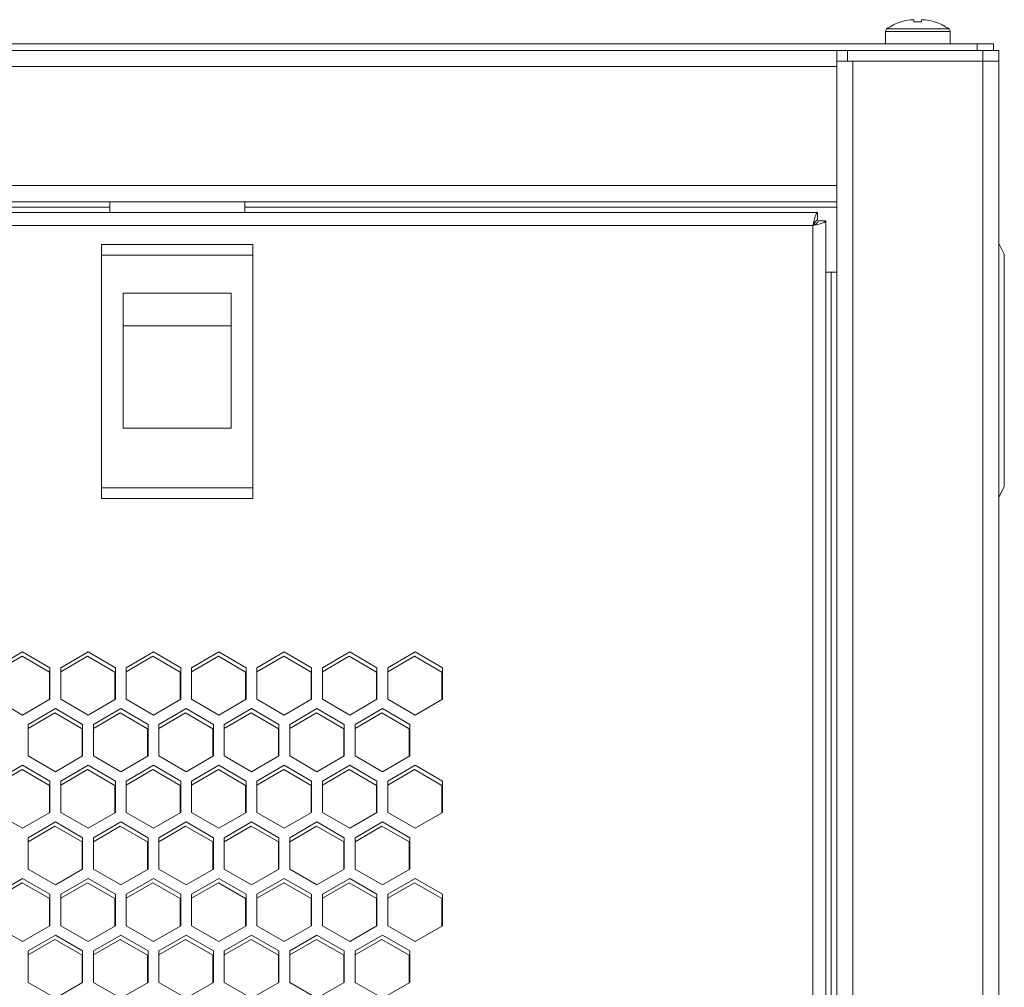
# Model space of a CAD drawing. Units: millimetres. Extents: x -125 to 127, y -44 to 116.
# Drawn here: x 26 to 35, y 23 to 32 of the extents above; entities that cross this region are included whole.
import ezdxf

# ---------------------------------------------------------------- set-up
doc = ezdxf.new("R2010")
doc.units = ezdxf.units.MM

msp = doc.modelspace()

# ---------------------------------------------------------------- linework, layer by layer
at = {"color": 7, "linetype": 'Continuous', "lineweight": 18}
for p, q in [((34.1361, 31.7491), (34.1355, 31.7502)), ((34.2239, 31.7692), (34.2552, 31.7692)), ((34.2552, 31.7692), (34.2552, 31.7491)), ((34.3262, 31.7491), (34.3262, 31.7692)), ((34.3262, 31.7692), (34.3576, 31.7692)), ((34.4459, 31.7502), (34.4454, 31.7491)), ((33.9907, 31.6612), (33.9907, 31.5449)), ((33.9907, 31.6612), (34.5907, 31.6612)), ((34.0022, 31.6833), (34.5793, 31.6833)), ((34.5907, 31.5449), (34.5907, 31.6612)), ((34.8407, 31.5449), (0.2407, 31.5449)), ((34.8407, 31.4849), (34.8407, 31.5449)), ((34.8407, 31.5449), (34.9907, 31.5449)), ((34.9907, 31.5449), (34.9907, 31.4849)), ((33.6407, 31.4849), (1.4407, 31.4849)), ((33.5407, 31.4849), (33.5407, 31.3349)), ((33.6407, 31.3849), (33.6407, 31.4849)), ((33.6407, 31.4849), (34.8907, 31.4849)), ((34.8907, 31.3849), (34.8907, 31.4849)), ((34.8907, 31.4849), (35.0407, 31.4849)), ((35.0407, 31.4849), (35.0407, 31.3849)), ((33.5407, 31.3349), (1.5407, 31.3349)), ((33.6407, 31.3849), (33.5407, 31.3849)), ((33.5407, 31.3349), (33.5407, 30.2349)), ((33.6407, 31.3849), (34.8907, 31.3849)), ((33.6907, 31.3849), (33.6907, -30.8151)), ((34.8907, 31.3849), (33.6907, 31.3849)), ((34.8907, 31.3849), (34.8907, -30.8151)), ((35.0407, 31.3849), (34.8907, 31.3849)), ((35.0407, 31.3849), (35.0407, -30.8151)), ((33.5407, 30.2349), (1.5407, 30.2349)), ((33.5407, 30.2349), (33.5407, 30.0849)), ((33.5407, 30.0849), (1.5407, 30.0849)), ((26.8157, 29.9849), (26.8157, 30.0849)), ((28.0657, 30.0849), (28.0657, 29.9849)), ((33.5407, 30.0849), (33.5407, -29.5151)), ((33.3637, 29.9849), (1.7178, 29.9849)), ((26.8157, 30.0349), (8.2657, 30.0349)), ((33.5407, 30.0349), (28.0657, 30.0349)), ((33.3637, 29.9849), (33.3637, 29.9149)), ((33.4407, 29.9079), (33.3707, 29.9079)), ((33.4407, -29.438), (33.4407, 29.9079)), ((33.3207, 29.8649), (1.7607, 29.8649)), ((33.3207, -29.3951), (33.3207, 29.8649)), ((35.0407, 29.6999), (35.0907, 29.5999)), ((28.1407, 29.6899), (26.7407, 29.6899)), ((26.7407, 29.6899), (26.7407, 29.5899)), ((28.1407, 29.6899), (28.1407, 29.5899)), ((35.0907, 29.5999), (35.0907, 27.4499)), ((28.1407, 29.5899), (26.7407, 29.5899)), ((26.7407, 29.5899), (26.7407, 27.4399)), ((28.1407, 29.5899), (28.1407, 27.4399)), ((33.5407, 29.4349), (33.4407, 29.4349)), ((33.4907, 29.4349), (33.4907, -28.8651)), ((26.9407, 29.2399), (27.9407, 29.2399)), ((26.9407, 27.9899), (26.9407, 29.2399)), ((27.9407, 29.2399), (27.9407, 27.9899)), ((26.9407, 28.9382), (27.9407, 28.9382)), ((27.9407, 27.9899), (26.9407, 27.9899)), ((26.7407, 27.4399), (28.1407, 27.4399)), ((26.7407, 27.4399), (26.7407, 27.3399)), ((28.1407, 27.4399), (28.1407, 27.3399)), ((35.0907, 27.4499), (35.0407, 27.3499)), ((28.1407, 27.3399), (26.7407, 27.3399)), ((26.0107, 25.9202), (25.7582, 25.7744)), ((26.0057, 25.8802), (25.7582, 25.7373)), ((26.2582, 25.7344), (26.0057, 25.8802)), ((26.2632, 25.7744), (26.0107, 25.9202)), ((26.6157, 25.9202), (26.3632, 25.7744)), ((26.6107, 25.8802), (26.3632, 25.7373)), ((26.8632, 25.7344), (26.6107, 25.8802)), ((26.8682, 25.7744), (26.6157, 25.9202)), ((27.2207, 25.9202), (26.9682, 25.7744)), ((27.2157, 25.8802), (26.9682, 25.7373)), ((27.4682, 25.7344), (27.2157, 25.8802)), ((27.4732, 25.7744), (27.2207, 25.9202)), ((27.8257, 25.9202), (27.5732, 25.7744)), ((27.8207, 25.8802), (27.5732, 25.7373)), ((28.0732, 25.7344), (27.8207, 25.8802)), ((28.0782, 25.7744), (27.8257, 25.9202)), ((28.4307, 25.9202), (28.1782, 25.7744)), ((28.4257, 25.8802), (28.1782, 25.7373)), ((28.6782, 25.7344), (28.4257, 25.8802)), ((28.6832, 25.7744), (28.4307, 25.9202)), ((29.0357, 25.9202), (28.7832, 25.7744)), ((29.0307, 25.8802), (28.7832, 25.7373)), ((29.2832, 25.7344), (29.0307, 25.8802)), ((29.2882, 25.7744), (29.0357, 25.9202)), ((29.6407, 25.9202), (29.3882, 25.7744)), ((29.6357, 25.8802), (29.3882, 25.7373)), ((29.8882, 25.7344), (29.6357, 25.8802)), ((29.8932, 25.7744), (29.6407, 25.9202)), ((26.2632, 25.4828), (26.2632, 25.7744)), ((26.3632, 25.7744), (26.3632, 25.4828)), ((26.8682, 25.4828), (26.8682, 25.7744)), ((26.9682, 25.7744), (26.9682, 25.4828)), ((27.4732, 25.4828), (27.4732, 25.7744)), ((27.5732, 25.7744), (27.5732, 25.4828)), ((28.0782, 25.4828), (28.0782, 25.7744)), ((28.1782, 25.7744), (28.1782, 25.4828)), ((28.6832, 25.4828), (28.6832, 25.7744)), ((28.7832, 25.7744), (28.7832, 25.4828)), ((29.2882, 25.4828), (29.2882, 25.7744)), ((29.3882, 25.7744), (29.3882, 25.4828)), ((29.8932, 25.4828), (29.8932, 25.7744)), ((26.2582, 25.4799), (26.2582, 25.7344)), ((26.8632, 25.4799), (26.8632, 25.7344)), ((27.4682, 25.4799), (27.4682, 25.7344)), ((28.0732, 25.4799), (28.0732, 25.7344)), ((28.6782, 25.4799), (28.6782, 25.7344)), ((29.2832, 25.4799), (29.2832, 25.7344)), ((29.8882, 25.4799), (29.8882, 25.7344)), ((25.7582, 25.4828), (26.0107, 25.3371)), ((26.0107, 25.3371), (26.2632, 25.4828)), ((26.3632, 25.4828), (26.6157, 25.3371)), ((26.6157, 25.3371), (26.8682, 25.4828)), ((26.9682, 25.4828), (27.2207, 25.3371)), ((27.2207, 25.3371), (27.4732, 25.4828)), ((27.5732, 25.4828), (27.8257, 25.3371)), ((27.8257, 25.3371), (28.0782, 25.4828)), ((28.1782, 25.4828), (28.4307, 25.3371)), ((28.4307, 25.3371), (28.6832, 25.4828)), ((28.7832, 25.4828), (29.0357, 25.3371)), ((29.0357, 25.3371), (29.2882, 25.4828)), ((29.3882, 25.4828), (29.6407, 25.3371)), ((29.6407, 25.3371), (29.8932, 25.4828)), ((26.3132, 25.3962), (26.0607, 25.2504)), ((26.3082, 25.3562), (26.0607, 25.2133)), ((26.5607, 25.2104), (26.3082, 25.3562)), ((26.5657, 25.2504), (26.3132, 25.3962)), ((26.9182, 25.3962), (26.6657, 25.2504)), ((26.9132, 25.3562), (26.6657, 25.2133)), ((27.1657, 25.2104), (26.9132, 25.3562)), ((27.1707, 25.2504), (26.9182, 25.3962)), ((27.5232, 25.3962), (27.2707, 25.2504)), ((27.5182, 25.3562), (27.2707, 25.2133)), ((27.7707, 25.2104), (27.5182, 25.3562)), ((27.7757, 25.2504), (27.5232, 25.3962)), ((28.1282, 25.3962), (27.8757, 25.2504)), ((28.1232, 25.3562), (27.8757, 25.2133)), ((28.3757, 25.2104), (28.1232, 25.3562)), ((28.3807, 25.2504), (28.1282, 25.3962)), ((28.7332, 25.3962), (28.4807, 25.2504)), ((28.7282, 25.3562), (28.4807, 25.2133)), ((28.9807, 25.2104), (28.7282, 25.3562)), ((28.9857, 25.2504), (28.7332, 25.3962)), ((29.3382, 25.3962), (29.0857, 25.2504)), ((29.3332, 25.3562), (29.0857, 25.2133)), ((29.5857, 25.2104), (29.3332, 25.3562)), ((29.5907, 25.2504), (29.3382, 25.3962)), ((26.0607, 25.2504), (26.0607, 24.9589)), ((26.5657, 24.9589), (26.5657, 25.2504)), ((26.6657, 25.2504), (26.6657, 24.9589)), ((27.1707, 24.9589), (27.1707, 25.2504)), ((27.2707, 25.2504), (27.2707, 24.9589)), ((27.7757, 24.9589), (27.7757, 25.2504)), ((27.8757, 25.2504), (27.8757, 24.9589)), ((28.3807, 24.9589), (28.3807, 25.2504)), ((28.4807, 25.2504), (28.4807, 24.9589)), ((28.9857, 24.9589), (28.9857, 25.2504)), ((29.0857, 25.2504), (29.0857, 24.9589)), ((29.5907, 24.9589), (29.5907, 25.2504)), ((26.5607, 24.956), (26.5607, 25.2104)), ((27.1657, 24.956), (27.1657, 25.2104)), ((27.7707, 24.956), (27.7707, 25.2104)), ((28.3757, 24.956), (28.3757, 25.2104)), ((28.9807, 24.956), (28.9807, 25.2104)), ((29.5857, 24.956), (29.5857, 25.2104)), ((26.0607, 24.9589), (26.3132, 24.8131)), ((26.3132, 24.8131), (26.5657, 24.9589)), ((26.6657, 24.9589), (26.9182, 24.8131)), ((26.9182, 24.8131), (27.1707, 24.9589)), ((27.2707, 24.9589), (27.5232, 24.8131)), ((27.5232, 24.8131), (27.7757, 24.9589)), ((27.8757, 24.9589), (28.1282, 24.8131)), ((28.1282, 24.8131), (28.3807, 24.9589)), ((28.4807, 24.9589), (28.7332, 24.8131)), ((28.7332, 24.8131), (28.9857, 24.9589)), ((29.0857, 24.9589), (29.3382, 24.8131)), ((29.3382, 24.8131), (29.5907, 24.9589)), ((26.0107, 24.8723), (25.7582, 24.7265)), ((26.2632, 24.7265), (26.0107, 24.8723)), ((26.6157, 24.8723), (26.3632, 24.7265)), ((26.8682, 24.7265), (26.6157, 24.8723)), ((27.2207, 24.8723), (26.9682, 24.7265)), ((27.4732, 24.7265), (27.2207, 24.8723)), ((27.8257, 24.8723), (27.5732, 24.7265)), ((28.0782, 24.7265), (27.8257, 24.8723)), ((28.4307, 24.8723), (28.1782, 24.7265)), ((28.6832, 24.7265), (28.4307, 24.8723)), ((29.0357, 24.8723), (28.7832, 24.7265)), ((29.2882, 24.7265), (29.0357, 24.8723)), ((29.6407, 24.8723), (29.3882, 24.7265)), ((29.8932, 24.7265), (29.6407, 24.8723)), ((26.0057, 24.8323), (25.7582, 24.6894)), ((26.2582, 24.6865), (26.0057, 24.8323)), ((26.6107, 24.8323), (26.3632, 24.6894)), ((26.8632, 24.6865), (26.6107, 24.8323)), ((27.2157, 24.8323), (26.9682, 24.6894)), ((27.4682, 24.6865), (27.2157, 24.8323)), ((27.8207, 24.8323), (27.5732, 24.6894)), ((28.0732, 24.6865), (27.8207, 24.8323)), ((28.4257, 24.8323), (28.1782, 24.6894)), ((28.6782, 24.6865), (28.4257, 24.8323)), ((29.0307, 24.8323), (28.7832, 24.6894)), ((29.2832, 24.6865), (29.0307, 24.8323)), ((29.6357, 24.8323), (29.3882, 24.6894)), ((29.8882, 24.6865), (29.6357, 24.8323)), ((26.2582, 24.4321), (26.2582, 24.6865)), ((26.2632, 24.4349), (26.2632, 24.7265)), ((26.3632, 24.7265), (26.3632, 24.4349)), ((26.8632, 24.4321), (26.8632, 24.6865)), ((26.8682, 24.4349), (26.8682, 24.7265)), ((26.9682, 24.7265), (26.9682, 24.4349)), ((27.4682, 24.4321), (27.4682, 24.6865)), ((27.4732, 24.4349), (27.4732, 24.7265)), ((27.5732, 24.7265), (27.5732, 24.4349)), ((28.0732, 24.4321), (28.0732, 24.6865)), ((28.0782, 24.4349), (28.0782, 24.7265)), ((28.1782, 24.7265), (28.1782, 24.4349)), ((28.6782, 24.4321), (28.6782, 24.6865)), ((28.6832, 24.4349), (28.6832, 24.7265)), ((28.7832, 24.7265), (28.7832, 24.4349)), ((29.2832, 24.4321), (29.2832, 24.6865)), ((29.2882, 24.4349), (29.2882, 24.7265)), ((29.3882, 24.7265), (29.3882, 24.4349)), ((29.8882, 24.4321), (29.8882, 24.6865)), ((29.8932, 24.4349), (29.8932, 24.7265)), ((25.7582, 24.4349), (26.0107, 24.2892)), ((26.0107, 24.2892), (26.2632, 24.4349)), ((26.3632, 24.4349), (26.6157, 24.2892)), ((26.6157, 24.2892), (26.8682, 24.4349)), ((26.9682, 24.4349), (27.2207, 24.2892)), ((27.2207, 24.2892), (27.4732, 24.4349)), ((27.5732, 24.4349), (27.8257, 24.2892)), ((27.8257, 24.2892), (28.0782, 24.4349)), ((28.1782, 24.4349), (28.4307, 24.2892)), ((28.4307, 24.2892), (28.6832, 24.4349)), ((28.7832, 24.4349), (29.0357, 24.2892)), ((29.0357, 24.2892), (29.2882, 24.4349)), ((29.3882, 24.4349), (29.6407, 24.2892)), ((29.6407, 24.2892), (29.8932, 24.4349)), ((26.3132, 24.3483), (26.0607, 24.2026)), ((26.5657, 24.2026), (26.3132, 24.3483)), ((26.9182, 24.3483), (26.6657, 24.2026)), ((27.1707, 24.2026), (26.9182, 24.3483)), ((27.5232, 24.3483), (27.2707, 24.2026)), ((27.7757, 24.2026), (27.5232, 24.3483)), ((28.1282, 24.3483), (27.8757, 24.2026)), ((28.3807, 24.2026), (28.1282, 24.3483)), ((28.7332, 24.3483), (28.4807, 24.2026)), ((28.9857, 24.2026), (28.7332, 24.3483)), ((29.3382, 24.3483), (29.0857, 24.2026)), ((29.5907, 24.2026), (29.3382, 24.3483)), ((26.3082, 24.3083), (26.0607, 24.1654)), ((26.5607, 24.1626), (26.3082, 24.3083)), ((26.9132, 24.3083), (26.6657, 24.1654)), ((27.1657, 24.1626), (26.9132, 24.3083)), ((27.5182, 24.3083), (27.2707, 24.1654)), ((27.7707, 24.1626), (27.5182, 24.3083)), ((28.1232, 24.3083), (27.8757, 24.1654)), ((28.3757, 24.1626), (28.1232, 24.3083)), ((28.7282, 24.3083), (28.4807, 24.1654)), ((28.9807, 24.1626), (28.7282, 24.3083)), ((29.3332, 24.3083), (29.0857, 24.1654)), ((29.5857, 24.1626), (29.3332, 24.3083)), ((26.0607, 24.2026), (26.0607, 23.911)), ((26.5607, 23.9081), (26.5607, 24.1626)), ((26.5657, 23.911), (26.5657, 24.2026)), ((26.6657, 24.2026), (26.6657, 23.911)), ((27.1657, 23.9081), (27.1657, 24.1626)), ((27.1707, 23.911), (27.1707, 24.2026)), ((27.2707, 24.2026), (27.2707, 23.911)), ((27.7707, 23.9081), (27.7707, 24.1626)), ((27.7757, 23.911), (27.7757, 24.2026)), ((27.8757, 24.2026), (27.8757, 23.911)), ((28.3757, 23.9081), (28.3757, 24.1626)), ((28.3807, 23.911), (28.3807, 24.2026)), ((28.4807, 24.2026), (28.4807, 23.911)), ((28.9807, 23.9081), (28.9807, 24.1626)), ((28.9857, 23.911), (28.9857, 24.2026)), ((29.0857, 24.2026), (29.0857, 23.911)), ((29.5857, 23.9081), (29.5857, 24.1626)), ((29.5907, 23.911), (29.5907, 24.2026)), ((26.0607, 23.911), (26.3132, 23.7652)), ((26.3132, 23.7652), (26.5657, 23.911)), ((26.6657, 23.911), (26.9182, 23.7652)), ((26.9182, 23.7652), (27.1707, 23.911)), ((27.2707, 23.911), (27.5232, 23.7652)), ((27.5232, 23.7652), (27.7757, 23.911)), ((27.8757, 23.911), (28.1282, 23.7652)), ((28.1282, 23.7652), (28.3807, 23.911)), ((28.4807, 23.911), (28.7332, 23.7652)), ((28.7332, 23.7652), (28.9857, 23.911)), ((29.0857, 23.911), (29.3382, 23.7652)), ((29.3382, 23.7652), (29.5907, 23.911)), ((26.0107, 23.8244), (25.7582, 23.6786)), ((26.0057, 23.7844), (25.7582, 23.6415)), ((26.2582, 23.6386), (26.0057, 23.7844)), ((26.2632, 23.6786), (26.0107, 23.8244)), ((26.6157, 23.8244), (26.3632, 23.6786)), ((26.6107, 23.7844), (26.3632, 23.6415)), ((26.8632, 23.6386), (26.6107, 23.7844)), ((26.8682, 23.6786), (26.6157, 23.8244)), ((27.2207, 23.8244), (26.9682, 23.6786)), ((27.2157, 23.7844), (26.9682, 23.6415)), ((27.4682, 23.6386), (27.2157, 23.7844)), ((27.4732, 23.6786), (27.2207, 23.8244)), ((27.8257, 23.8244), (27.5732, 23.6786)), ((27.8207, 23.7844), (27.5732, 23.6415)), ((28.0732, 23.6386), (27.8207, 23.7844)), ((28.0782, 23.6786), (27.8257, 23.8244)), ((28.4307, 23.8244), (28.1782, 23.6786)), ((28.4257, 23.7844), (28.1782, 23.6415)), ((28.6782, 23.6386), (28.4257, 23.7844)), ((28.6832, 23.6786), (28.4307, 23.8244)), ((29.0357, 23.8244), (28.7832, 23.6786)), ((29.0307, 23.7844), (28.7832, 23.6415)), ((29.2832, 23.6386), (29.0307, 23.7844)), ((29.2882, 23.6786), (29.0357, 23.8244)), ((29.6407, 23.8244), (29.3882, 23.6786)), ((29.6357, 23.7844), (29.3882, 23.6415)), ((29.8882, 23.6386), (29.6357, 23.7844)), ((29.8932, 23.6786), (29.6407, 23.8244)), ((26.2582, 23.3842), (26.2582, 23.6386)), ((26.2632, 23.387), (26.2632, 23.6786)), ((26.3632, 23.6786), (26.3632, 23.387)), ((26.8632, 23.3842), (26.8632, 23.6386)), ((26.8682, 23.387), (26.8682, 23.6786)), ((26.9682, 23.6786), (26.9682, 23.387)), ((27.4682, 23.3842), (27.4682, 23.6386)), ((27.4732, 23.387), (27.4732, 23.6786)), ((27.5732, 23.6786), (27.5732, 23.387)), ((28.0732, 23.3842), (28.0732, 23.6386)), ((28.0782, 23.387), (28.0782, 23.6786)), ((28.1782, 23.6786), (28.1782, 23.387)), ((28.6782, 23.3842), (28.6782, 23.6386)), ((28.6832, 23.387), (28.6832, 23.6786)), ((28.7832, 23.6786), (28.7832, 23.387)), ((29.2832, 23.3842), (29.2832, 23.6386)), ((29.2882, 23.387), (29.2882, 23.6786)), ((29.3882, 23.6786), (29.3882, 23.387)), ((29.8882, 23.3842), (29.8882, 23.6386)), ((29.8932, 23.387), (29.8932, 23.6786)), ((25.7582, 23.387), (26.0107, 23.2413)), ((26.0107, 23.2413), (26.2632, 23.387)), ((26.3632, 23.387), (26.6157, 23.2413)), ((26.6157, 23.2413), (26.8682, 23.387)), ((26.9682, 23.387), (27.2207, 23.2413)), ((27.2207, 23.2413), (27.4732, 23.387)), ((27.5732, 23.387), (27.8257, 23.2413)), ((27.8257, 23.2413), (28.0782, 23.387)), ((28.1782, 23.387), (28.4307, 23.2413)), ((28.4307, 23.2413), (28.6832, 23.387)), ((28.7832, 23.387), (29.0357, 23.2413)), ((29.0357, 23.2413), (29.2882, 23.387)), ((29.3882, 23.387), (29.6407, 23.2413)), ((29.6407, 23.2413), (29.8932, 23.387)), ((26.3132, 23.3004), (26.0607, 23.1547)), ((26.3082, 23.2604), (26.0607, 23.1176)), ((26.5607, 23.1147), (26.3082, 23.2604)), ((26.5657, 23.1547), (26.3132, 23.3004)), ((26.9182, 23.3004), (26.6657, 23.1547)), ((26.9132, 23.2604), (26.6657, 23.1176)), ((27.1657, 23.1147), (26.9132, 23.2604)), ((27.1707, 23.1547), (26.9182, 23.3004)), ((27.5232, 23.3004), (27.2707, 23.1547)), ((27.5182, 23.2604), (27.2707, 23.1176)), ((27.7707, 23.1147), (27.5182, 23.2604)), ((27.7757, 23.1547), (27.5232, 23.3004)), ((28.1282, 23.3004), (27.8757, 23.1547)), ((28.1232, 23.2604), (27.8757, 23.1176)), ((28.3757, 23.1147), (28.1232, 23.2604)), ((28.3807, 23.1547), (28.1282, 23.3004)), ((28.7332, 23.3004), (28.4807, 23.1547)), ((28.7282, 23.2604), (28.4807, 23.1176)), ((28.9807, 23.1147), (28.7282, 23.2604)), ((28.9857, 23.1547), (28.7332, 23.3004)), ((29.3382, 23.3004), (29.0857, 23.1547)), ((29.3332, 23.2604), (29.0857, 23.1176)), ((29.5857, 23.1147), (29.3332, 23.2604)), ((29.5907, 23.1547), (29.3382, 23.3004)), ((26.0607, 23.1547), (26.0607, 22.8631)), ((26.5657, 22.8631), (26.5657, 23.1547)), ((26.6657, 23.1547), (26.6657, 22.8631)), ((27.1707, 22.8631), (27.1707, 23.1547)), ((27.2707, 23.1547), (27.2707, 22.8631)), ((27.7757, 22.8631), (27.7757, 23.1547)), ((27.8757, 23.1547), (27.8757, 22.8631)), ((28.3807, 22.8631), (28.3807, 23.1547)), ((28.4807, 23.1547), (28.4807, 22.8631)), ((28.9857, 22.8631), (28.9857, 23.1547)), ((29.0857, 23.1547), (29.0857, 22.8631)), ((29.5907, 22.8631), (29.5907, 23.1547)), ((26.5607, 22.8602), (26.5607, 23.1147)), ((27.1657, 22.8602), (27.1657, 23.1147)), ((27.7707, 22.8602), (27.7707, 23.1147)), ((28.3757, 22.8602), (28.3757, 23.1147)), ((28.9807, 22.8602), (28.9807, 23.1147)), ((29.5857, 22.8602), (29.5857, 23.1147)), ((26.0607, 22.8631), (26.3132, 22.7173)), ((26.3132, 22.7173), (26.5657, 22.8631)), ((26.6657, 22.8631), (26.9182, 22.7173)), ((26.9182, 22.7173), (27.1707, 22.8631)), ((27.2707, 22.8631), (27.5232, 22.7173)), ((27.5232, 22.7173), (27.7757, 22.8631)), ((27.8757, 22.8631), (28.1282, 22.7173)), ((28.1282, 22.7173), (28.3807, 22.8631)), ((28.4807, 22.8631), (28.7332, 22.7173)), ((28.7332, 22.7173), (28.9857, 22.8631)), ((29.0857, 22.8631), (29.3382, 22.7173)), ((29.3382, 22.7173), (29.5907, 22.8631))]:
    msp.add_line(p, q, dxfattribs=at)
for centre, radius, start, end in [((34.2907, 31.2749), 0.5, 108.08194, 125.25153), ((34.2907, 31.2749), 0.4987, 97.70666, 108.06049), ((34.2907, 31.1977), 0.5525, 86.31612, 93.68388), ((34.2907, 31.2749), 0.4987, 71.93951, 82.29334), ((34.2907, 31.2749), 0.5, 54.74847, 71.91806), ((34.0177, 31.6612), 0.027, 125.25153, 180), ((34.5637, 31.6612), 0.027, 0, 54.74847)]:
    msp.add_arc(centre, radius, start, end, dxfattribs=at)
for points, knots in [([(33.3637, 29.9849), (33.361, 29.9839), (33.3552, 29.9818), (33.3463, 29.9632), (33.3368, 29.9329), (33.3283, 29.8981), (33.3229, 29.8746), (33.3207, 29.8649)], [0, 0, 0, 0, 0.185199, 0.40536, 0.625532, 0.845704, 1, 1, 1, 1]), ([(33.3637, 29.9149), (33.3596, 29.914), (33.3519, 29.9121), (33.3408, 29.8992), (33.3306, 29.8831), (33.3239, 29.8708), (33.3207, 29.8649)], [0, 0, 0, 0, 0.286286, 0.531453, 0.776532, 1, 1, 1, 1])]:
    msp.add_open_spline(points, degree=3, knots=knots, dxfattribs=at)
for points in [[(33.3207, 29.8649), (33.3273, 29.8685), (33.3404, 29.8757), (33.3569, 29.8864), (33.3685, 29.8971), (33.37, 29.9043), (33.3707, 29.9079)], [(33.3207, 29.8649), (33.3365, 29.8685), (33.3679, 29.8757), (33.4076, 29.8864), (33.4353, 29.8971), (33.4389, 29.9043), (33.4407, 29.9079)]]:
    msp.add_open_spline(points, degree=3, dxfattribs=at)

doc.saveas('drawing.dxf')
